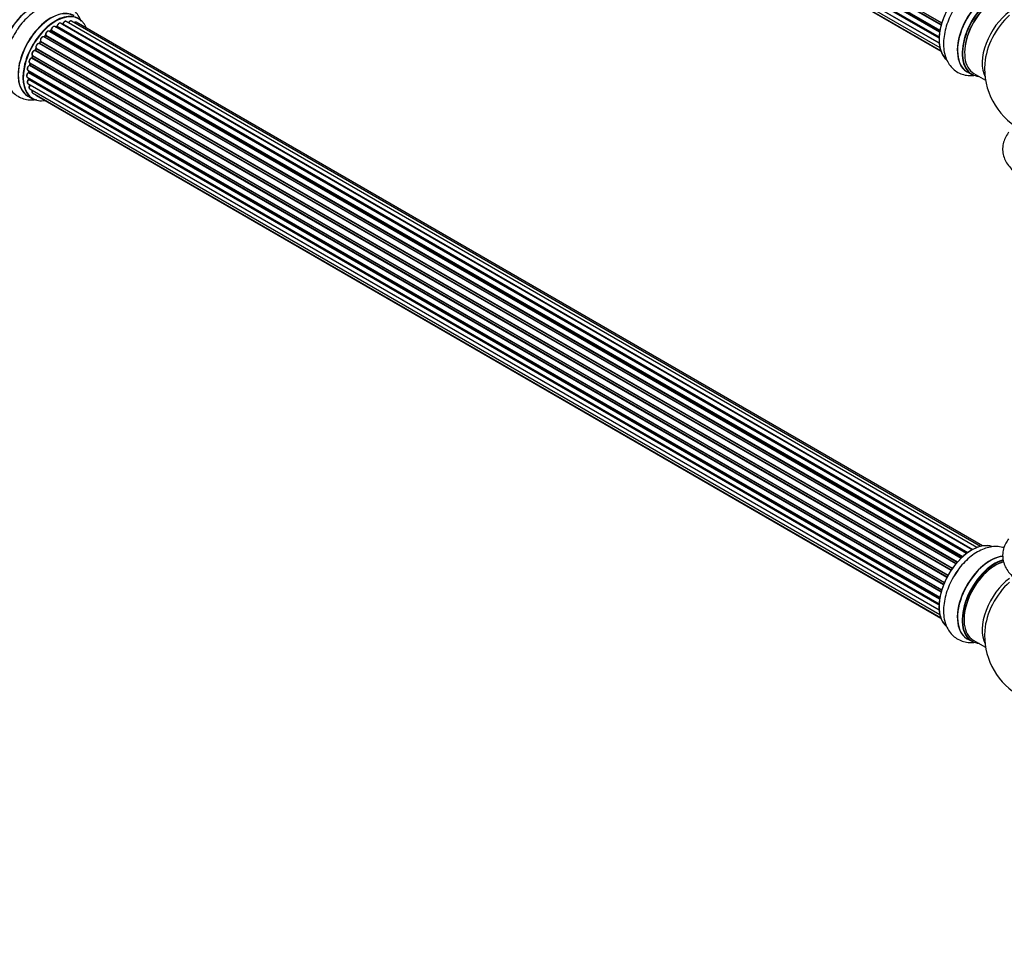
# Model space of a CAD drawing. Units: millimetres. Extents: x 0 to 1496, y 0 to 2440.
# Drawn here: x 286 to 640, y 0 to 331 of the extents above; entities that cross this region are included whole.
import ezdxf
from ezdxf import colors
from ezdxf.entities.mleader import LeaderData, LeaderLine
from ezdxf.math import Vec2, Vec3

# ---------------------------------------------------------------- set-up
doc = ezdxf.new("R2010")
doc.units = ezdxf.units.MM
doc.layers.add('DV7_Défaut', color=7, linetype='Continuous')
doc.layers.add('Défaut', color=7, linetype='Continuous')

# ---------------------------------------------------------------- blocks, each defined once
blk = doc.blocks.new('_DOT')
at = {"color": 0}
blk.add_line((0, 0), (-1, 0), dxfattribs=at)
at = {"color": 0, "const_width": 0.333}
blk.add_lwpolyline([(-0.1665, 0, 1), (0.1665, 0, 1)], format="xyb", close=True, dxfattribs=at)
blk = doc.blocks.new('SE6')
at = {"layer": 'DV7_Défaut', "color": 7, "linetype": 'Continuous'}
for p, q in [((617.07, 329.12), (289.03, 518.51)), ((289.11, 519.44), (617.32, 329.95)), ((289.18, 518.71), (617.14, 329.36)), ((617.29, 329.87), (289.3, 519.24)), ((288.25, 514.29), (616.35, 324.87)), ((288.47, 516.8), (616.66, 327.32)), ((616.54, 326.62), (288.67, 515.92)), ((288.79, 516.14), (616.58, 326.89)), ((288.83, 513.77), (616.34, 324.69)), ((288.47, 512.04), (616.36, 322.73)), ((616.33, 324.41), (288.74, 513.55)), ((616.37, 322.63), (289.24, 511.49)), ((289.11, 510.14), (616.6, 321.06)), ((290.15, 508.67), (616.88, 320.03)), ((291.53, 507.69), (616.96, 319.81)), ((628.2, 140.41), (300.19, 329.79)), ((301.07, 329.57), (628.46, 140.55)), ((629.94, 141.25), (302.21, 330.46)), ((631.29, 141.68), (304.1, 330.58)), ((631.95, 141.82), (305.78, 330.14)), ((624.29, 137.44), (296.1, 326.93)), ((296.7, 327.12), (296.31, 326.8)), ((296.4, 326.78), (624.31, 137.46)), ((624.68, 137.81), (296.8, 327.11)), ((296.91, 327.34), (624.87, 137.99)), ((626.27, 139.14), (298.12, 328.59)), ((298.76, 328.51), (298.51, 328.37)), ((626.52, 139.33), (298.86, 328.5)), ((299, 328.71), (626.74, 139.49)), ((628.22, 140.42), (300.91, 329.39)), ((620.66, 133.04), (292.49, 322.51)), ((292.92, 323.11), (292.59, 322.64)), ((292.67, 322.61), (620.76, 133.19)), ((621.08, 133.66), (293, 323.08)), ((293.05, 323.3), (621.21, 133.84)), ((622.39, 135.39), (294.2, 324.86)), ((294.73, 325.3), (294.35, 324.89)), ((294.44, 324.87), (622.47, 135.48)), ((622.83, 135.9), (294.82, 325.28)), ((294.9, 325.51), (622.99, 136.08)), ((619.16, 130.49), (290.99, 319.96)), ((291.36, 320.66), (291.09, 320.15)), ((291.16, 320.1), (619.25, 130.68)), ((619.53, 131.19), (291.44, 320.61)), ((291.45, 320.82), (619.62, 131.35)), ((289.11, 315.52), (617.31, 126.03)), ((289.24, 315.39), (289.12, 314.87)), ((617.94, 127.84), (289.82, 317.28)), ((290.12, 318.05), (289.92, 317.52)), ((289.98, 317.46), (618.03, 128.06)), ((290.15, 318.18), (618.31, 128.72)), ((618.25, 128.58), (290.19, 317.99)), ((288.47, 312.88), (616.65, 123.4)), ((616.53, 122.71), (288.67, 312)), ((288.77, 312.7), (288.73, 312.3)), ((288.79, 312.22), (616.57, 122.97)), ((617.06, 125.2), (289.03, 314.59)), ((289.18, 314.79), (617.13, 125.45)), ((617.28, 125.96), (289.3, 315.32)), ((626.45, 312.36), (628.11, 311.4)), ((288.25, 310.37), (616.35, 120.95)), ((616.33, 120.49), (288.74, 309.63)), ((288.76, 310.08), (288.77, 309.93)), ((288.83, 309.85), (616.34, 120.77)), ((628.86, 311.72), (633.09, 309.28)), ((288.47, 308.12), (616.37, 118.81)), ((289.11, 306.22), (616.61, 117.14)), ((616.37, 118.7), (289.24, 307.57)), ((290.15, 304.75), (616.89, 116.1)), ((288.46, 303.62), (290.12, 302.66)), ((291.53, 303.77), (616.97, 115.88)), ((626.45, 108.47), (628.11, 107.52)), ((628.65, 107.96), (633.09, 105.4))]:
    blk.add_line(p, q, dxfattribs=at)
for centre, radius, start, end in [((300.63, 329.75), 0.396, 301.3676, 343.6638), ((295.98, 325.74), 1.15, 148.0323, 187.8683), ((296.42, 327.46), 0.436, 309.9034, 354.6368), ((298.52, 328.87), 0.433, 304.2278, 349.0094), ((294.44, 325.58), 0.402, 315.115, 0.4098), ((290.99, 319.01), 0.97, 93.4139, 151.6448), ((290.78, 320.29), 0.345, 295.6168, 335.4687), ((288.29, 312.35), 0.44, 308.2318, 352.888), ((288.7, 314.96), 0.424, 302.4893, 347.3821), ((657.72, 313.53), 25, 175.8922, 240), ((288.36, 309.94), 0.415, 313.5567, 358.7362), ((657.72, 109.65), 25, 175.8922, 360)]:
    blk.add_arc(centre, radius, start, end, dxfattribs=at)
for centre, major_axis, ratio, start_param, end_param in [((628.02, 330.68), (8.27, 14.33), 0.57735, 0.142349, 3.012772), ((628.1, 330.64), (-8.32, -14.42), 0.57735, 3.24713, 6.200581), ((281.8, 326.69), (8.48, 14.69), 0.57735, 0, 3.480381), ((283.36, 325.79), (-8, -13.86), 0.57735, 3.141593, 6.256327), ((634.72, 326.81), (8.35, 14.46), 0.57735, 0.388211, 3.213107), ((634.78, 326.78), (-8.33, -14.42), 0.57735, 3.527632, 6.283185), ((636.44, 325.82), (8.33, 14.42), 0.57735, 0.536701, 3.141593), ((636.51, 325.78), (-8.27, -14.33), 0.57735, 3.661591, 6.283185), ((290.1, 321.9), (-8.32, -14.42), 0.57735, 3.248815, 6.15619), ((290.03, 321.94), (8.28, 14.33), 0.57735, 0.102033, 3.022184), ((636.86, 325.58), (-8, -13.86), 0.57735, 3.66555, 6.283185), ((636.51, 325.78), (7.75, 13.42), 0.57735, 0.785398, 2.372196), ((289.67, 322.14), (8, 13.86), 0.57735, 0.877415, 2.264178), ((296.78, 318.04), (-8.32, -14.42), 0.57735, 3.141593, 6.283185), ((296.72, 318.07), (8.35, 14.46), 0.57735, 0, 3.213107), ((298.51, 317.04), (-8.27, -14.33), 0.57735, 2.702611, 6.283185), ((298.44, 317.08), (8.33, 14.42), 0.57735, 0, 3.141593), ((643.18, 321.93), (8, 13.86), 0.57735, 0.914535, 2.787819), ((299.69, 328.92), (-0.5, -0.866), 0.57735, 3.141593, 5.26774), ((298.51, 317.04), (7, 12.12), 0.57735, 0.515407, 0.557511), ((300.95, 329.57), (-0.1, -0.173), 0.57735, 0.555182, 1.916707), ((301.2, 329.58), (0.19, -0.063), 0.276836, 3.141988, 4.067847), ((301.71, 329.59), (-0.5, -0.866), 0.57735, 3.141593, 5.0583), ((303.6, 329.71), (-0.5, -0.866), 0.57735, 3.172382, 4.761279), ((303.6, 329.71), (-0.5, -0.866), 0.57735, 3.141593, 3.172382), ((305.28, 329.27), (-0.5, -0.866), 0.57735, 3.141593, 4.139398), ((644.74, 321.03), (-8.48, -14.69), 0.57735, 4.181071, 5.411487), ((295.6, 326.06), (-0.5, -0.866), 0.57735, 3.141593, 5.686619), ((298.51, 317.04), (7, 12.12), 0.57735, 0.941953, 1.013034), ((296.43, 326.64), (0.129, -0.153), 0.430373, 2.264795, 2.945589), ((296.36, 326.92), (0.1, 0.173), 0.57735, 4.011887, 4.157207), ((298.65, 316.96), (7, 12.12), 0.57735, 0.974061, 1.015615), ((296.82, 326.97), (0.125, -0.156), 0.458826, 2.278097, 3.141109), ((296.77, 327.26), (-0.1, -0.173), 0.57735, 0.974061, 2.335586), ((297.05, 327.41), (0.2, -0.004), 0.56533, 3.141509, 3.937085), ((297.62, 327.73), (-0.5, -0.866), 0.57735, 3.141593, 5.477179), ((297.62, 327.73), (-0.5, -0.866), 0.57735, 3.121063, 3.141593), ((298.16, 317.24), (6.75, 11.69), 0.57735, 0.696537, 0.767047), ((298.65, 316.96), (7, 12.12), 0.57735, 0.764621, 0.806175), ((298.16, 317.24), (-6.75, -11.69), 0.57735, 3.830262, 3.895129), ((298.51, 317.04), (7, 12.12), 0.57735, 0.73126, 0.785398), ((298.86, 328.34), (0.097, -0.175), 0.58922, 2.366801, 3.141883), ((298.86, 328.67), (-0.1, -0.173), 0.57735, 0.764621, 2.126147), ((299.14, 328.75), (0.197, -0.036), 0.430491, 3.142077, 4.018338), ((300.88, 329.21), (0.059, -0.191), 0.693863, 2.501024, 2.955093), ((292.03, 321.63), (0.5, 0.866), 0.57735, 0.072968, 2.963905), ((291.89, 321.71), (-0.4, -0.693), 0.57735, 3.214561, 6.105498), ((298.51, 317.04), (7, 12.12), 0.57735, 1.37078, 1.444467), ((292.4, 322.33), (-0.077, -0.184), 0.814324, 3.038855, 3.198287), ((292.58, 322.69), (-0.1, -0.173), 0.57735, 0.072968, 1.434494), ((298.65, 316.96), (7, 12.12), 0.57735, 1.39294, 1.434494), ((293.7, 324), (-0.5, -0.866), 0.57735, 3.141593, 5.896058), ((293.08, 322.99), (0.162, -0.117), 0.144455, 2.193791, 3.141261), ((293.18, 323.44), (0.182, 0.084), 0.756074, 3.141523, 3.631997), ((292.92, 323.17), (-0.1, -0.173), 0.57735, 1.39294, 2.754465), ((298.51, 317.04), (7, 12.12), 0.57735, 1.156081, 1.22737), ((294.38, 324.98), (0.1, 0.173), 0.57735, 3.477192, 4.366647), ((294.5, 324.75), (0.149, -0.133), 0.276707, 2.215309, 3.127977), ((298.65, 316.96), (7, 12.12), 0.57735, 1.1835, 1.225054), ((294.87, 325.16), (0.146, -0.137), 0.308379, 2.222988, 3.141134), ((294.76, 325.4), (-0.1, -0.173), 0.57735, 1.1835, 2.545026), ((295.04, 325.62), (0.197, 0.036), 0.675463, 3.14041, 3.812979), ((290.65, 319.05), (0.5, 0.866), 0.57735, 0.282407, 3.141593), ((298.51, 317.04), (7, 12.12), 0.57735, 1.587255, 1.677735), ((290.92, 319.78), (-0.012, -0.2), 0.784153, 2.766186, 3.142701), ((291.05, 320.15), (-0.1, -0.173), 0.57735, 0.282407, 1.643933), ((291.27, 320.06), (0.177, -0.093), 0.059663, 3.141891, 4.095647), ((298.65, 316.96), (-7, -12.12), 0.57735, 4.743972, 4.785526), ((291.54, 320.56), (0.175, -0.097), 0.025783, 3.141885, 4.096674), ((291.57, 320.99), (0.147, 0.136), 0.803641, 3.140278, 3.386541), ((291.33, 320.66), (0.1, 0.173), 0.57735, 4.743972, 6.105498), ((289.61, 316.38), (0.5, 0.866), 0.57735, 0.491847, 3.141593), ((298.51, 317.04), (7, 12.12), 0.57735, -4.258291, -4.190595), ((289.44, 315.34), (0.194, -0.05), 0.355487, 3.159525, 4.046577), ((289.17, 315.29), (-0.1, -0.173), 0.57735, 2.021258, 2.543347), ((289.77, 317.1), (0.045, -0.195), 0.719711, 2.552758, 3.142354), ((289.77, 317.1), (0.045, -0.195), 0.719711, 3.142354, 3.163071), ((298.51, 317.04), (7, 12.12), 0.57735, -4.493739, -4.409343), ((289.86, 317.46), (-0.1, -0.173), 0.57735, 0.491847, 1.853373), ((290.1, 317.45), (0.187, -0.07), 0.227664, 3.141982, 4.077708), ((298.65, 316.96), (-7, -12.12), 0.57735, -1.329774, -1.28822), ((290.31, 317.97), (0.186, -0.075), 0.194894, 3.158004, 4.083016), ((290.06, 318), (-0.1, -0.173), 0.57735, 1.811819, 3.063801), ((288.75, 311.24), (0.5, 0.866), 0.57735, 0.910726, 3.114236), ((288.97, 313.74), (0.5, 0.866), 0.57735, 0.701286, 3.141593), ((288.68, 311.85), (0.117, -0.162), 0.500653, 2.300914, 3.141355), ((298.51, 317.04), (7, 12.12), 0.57735, -4.056692, -3.971945), ((288.65, 312.15), (0.1, 0.173), 0.57735, 4.052319, 5.413844), ((288.93, 312.29), (0.2, -0.014), 0.52691, 3.141846, 3.965583), ((298.65, 316.96), (-7, -12.12), 0.57735, -0.910895, -0.869341), ((289.02, 314.42), (0.087, -0.18), 0.623814, 2.40194, 3.142444), ((289.04, 314.76), (-0.1, -0.173), 0.57735, 0.701286, 2.062812), ((289.31, 314.82), (0.195, -0.044), 0.385716, 3.142103, 4.036265), ((298.65, 316.96), (-7, -12.12), 0.57735, -1.120334, -1.07878), ((288.97, 308.99), (0.5, 0.866), 0.57735, 1.120166, 3.141593), ((288.75, 311.24), (0.5, 0.866), 0.57735, 3.114236, 3.141593), ((288.79, 309.5), (0.14, -0.143), 0.355612, 2.236648, 3.141575), ((298.51, 317.04), (7, 12.12), 0.57735, -3.82006, -3.764069), ((298.16, 317.24), (-6.75, -11.69), 0.57735, -0.638733, -0.614024), ((298.16, 317.24), (6.75, 11.69), 0.57735, -3.772708, -3.740605), ((288.69, 309.75), (-0.1, -0.173), 0.57735, 1.120166, 2.481691), ((288.97, 309.96), (0.199, 0.023), 0.645075, 3.141126, 3.855855), ((636.51, 325.78), (-8.27, -14.33), 0.57735, 0, 0.258528), ((289.61, 307.08), (0.5, 0.866), 0.57735, 1.329605, 3.112254), ((289.61, 307.08), (0.5, 0.866), 0.57735, 3.112254, 3.141593), ((289.32, 307.47), (0.157, -0.123), 0.195028, 2.200189, 3.141767), ((289.17, 307.67), (-0.1, -0.173), 0.57735, 1.329605, 1.782916), ((290.65, 305.61), (0.5, 0.866), 0.57735, 1.815727, 3.141593), ((290.65, 305.61), (0.5, 0.866), 0.57735, 3.141593, 3.165205), ((298.51, 317.04), (-8.27, -14.33), 0.57735, 0, 0.438981), ((292.03, 304.64), (0.5, 0.866), 0.57735, 2.58078, 3.112587), ((292.03, 304.64), (0.5, 0.866), 0.57735, 3.112587, 3.141593), ((628.02, 126.79), (8.28, 14.33), 0.57735, 0.142349, 3.012772), ((628.1, 126.75), (-8.33, -14.42), 0.57735, 3.24713, 6.200581), ((634.72, 122.93), (8.35, 14.46), 0.57735, 0.387584, 3.213107), ((634.78, 122.89), (-8.33, -14.42), 0.57735, 3.528072, 6.283185), ((636.44, 121.94), (8.33, 14.42), 0.57735, 0.530087, 3.141593), ((636.51, 121.89), (-8.28, -14.33), 0.57735, 3.668093, 6.283185), ((636.65, 121.81), (-8, -13.86), 0.57735, 3.655992, 6.283185), ((636.51, 121.89), (7.9, 13.68), 0.57735, 0.501324, 2.356194), ((629.76, 125.79), (8.33, 14.42), 0.57735, 1.319302, 1.609197), ((643.18, 118.04), (-8, -13.86), 0.57735, 4.056128, 5.929412), ((644.74, 117.14), (8.48, 14.69), 0.57735, 1.039478, 2.269894), ((636.51, 121.89), (-8.28, -14.33), 0.57735, 0, 0.270879)]:
    blk.add_ellipse(centre, major_axis=major_axis, ratio=ratio, start_param=start_param, end_param=end_param, dxfattribs=at)
for points, knots in [([(641.47, 348.62), (641.4, 348.53), (640.87, 347.86), (640.06, 346.52), (639.34, 344.43), (639.13, 342.23), (639.48, 340.03), (640.33, 337.99), (641.61, 336.13), (643.33, 334.45), (645.46, 332.98), (647.98, 331.76), (650.82, 330.84), (653.83, 330.26), (656.73, 330), (658.4, 330.08), (659.23, 330.12)], [0, 0, 0, 0, 0.010917, 0.083992, 0.1543329, 0.2298418, 0.3026879, 0.3746401, 0.4479353, 0.5244614, 0.6048392, 0.6880702, 0.7723085, 0.8563211, 0.9400132, 1, 1, 1, 1]), ([(307.69, 330.49), (307.53, 330.9), (307.05, 331.96), (306.01, 333.51), (304.44, 335.01), (302.54, 336.1), (300.41, 336.7), (298.2, 336.8), (295.92, 336.45), (293.59, 335.62), (291.26, 334.33), (288.96, 332.59), (286.84, 330.47), (285.2, 328.47), (284.47, 327.28), (284.22, 326.87)], [0, 0, 0, 0, 0.046522, 0.1241459, 0.1994855, 0.2797536, 0.358036, 0.4361216, 0.5165511, 0.6009299, 0.6892556, 0.7799538, 0.8710385, 0.9617709, 1, 1, 1, 1]), ([(622.84, 336.54), (622.47, 336.03), (621.59, 334.79), (620.3, 332.35), (619.13, 329.48), (618.32, 326.52), (617.91, 323.59), (617.94, 320.72), (618.45, 318.14), (619.36, 315.93), (620.6, 314.12), (622.19, 312.64), (624.1, 311.58), (626.23, 311.01), (627.99, 310.94), (629.02, 311.04), (629.31, 311.09)], [0, 0, 0, 0, 0.04569, 0.127442, 0.209462, 0.292071, 0.375685, 0.460577, 0.546255, 0.61954, 0.689547, 0.75757, 0.829972, 0.900653, 0.971275, 1, 1, 1, 1]), ([(300.19, 329.78), (300.14, 329.8), (300.03, 329.86), (299.81, 329.85), (299.56, 329.75), (299.3, 329.53), (299.08, 329.23), (298.98, 328.96), (298.95, 328.82), (298.94, 328.79)], [0, 0, 0, 0, 0.099649, 0.241539, 0.39863, 0.58106, 0.769992, 0.950528, 1, 1, 1, 1]), ([(302.23, 330.44), (302.22, 330.45), (302.16, 330.51), (301.97, 330.54), (301.73, 330.49), (301.47, 330.34), (301.22, 330.08), (301.07, 329.81), (301.02, 329.67), (301.01, 329.64)], [0, 0, 0, 0, 0.027989, 0.189029, 0.347595, 0.532435, 0.73735, 0.942783, 1, 1, 1, 1]), ([(304.08, 330.58), (304.05, 330.6), (303.96, 330.65), (303.76, 330.65), (303.51, 330.56), (303.25, 330.36), (303.09, 330.15), (303.03, 330.03), (303.02, 330.02)], [0, 0, 0, 0, 0.081203, 0.272754, 0.479419, 0.721495, 0.976228, 1, 1, 1, 1]), ([(305.79, 330.12), (305.78, 330.13), (305.72, 330.19), (305.54, 330.22), (305.3, 330.18), (305.14, 330.09), (305.07, 330.03)], [0, 0, 0, 0, 0.051466, 0.361441, 0.666024, 1, 1, 1, 1]), ([(284.22, 326.87), (283.85, 326.31), (283.01, 325.02), (281.82, 322.51), (280.78, 319.62), (280.12, 316.66), (279.87, 313.74), (280.08, 311.04), (280.71, 308.63), (281.7, 306.6), (283.08, 304.84), (284.83, 303.46), (286.88, 302.56), (289.05, 302.17), (290.61, 302.24), (291.44, 302.36), (291.53, 302.37)], [0, 0, 0, 0, 0.048306, 0.132032, 0.21614, 0.301015, 0.387059, 0.474397, 0.551978, 0.625866, 0.696723, 0.773074, 0.846343, 0.918347, 0.991223, 1, 1, 1, 1]), ([(296.09, 326.92), (296.03, 326.95), (295.91, 327.01), (295.67, 326.98), (295.41, 326.85), (295.17, 326.63), (295.06, 326.45), (295.01, 326.35)], [0, 0, 0, 0, 0.162064, 0.348978, 0.561454, 0.803715, 1, 1, 1, 1]), ([(298.13, 328.58), (298.11, 328.59), (298.05, 328.65), (297.86, 328.67), (297.62, 328.62), (297.36, 328.46), (297.11, 328.19), (296.93, 327.85), (296.86, 327.58), (296.86, 327.45), (296.85, 327.42)], [0, 0, 0, 0, 0.03073, 0.162884, 0.295434, 0.45064, 0.621035, 0.791311, 0.956994, 1, 1, 1, 1]), ([(292.59, 322.64), (292.57, 322.62), (292.55, 322.58), (292.5, 322.54), (292.47, 322.52), (292.46, 322.52), (292.46, 322.52), (292.46, 322.52)], [0, 0, 0, 0, 0.267215, 0.51104, 0.734062, 0.97598, 1, 1, 1, 1]), ([(293, 323.36), (293, 323.36), (293, 323.35), (293.01, 323.32), (293, 323.26), (292.98, 323.2), (292.95, 323.14), (292.93, 323.12), (292.92, 323.11)], [0, 0, 0, 0, 0.1710821, 0.3501472, 0.5286507, 0.724547, 0.9366883, 1, 1, 1, 1]), ([(294.2, 324.85), (294.16, 324.87), (294.07, 324.93), (293.86, 324.93), (293.62, 324.85), (293.36, 324.65), (293.13, 324.35), (292.97, 324), (292.92, 323.64), (292.97, 323.46), (293, 323.36)], [0, 0, 0, 0, 0.05793, 0.167922, 0.286197, 0.424798, 0.570784, 0.715696, 0.863026, 1, 1, 1, 1]), ([(294.35, 324.89), (294.34, 324.87), (294.31, 324.84), (294.28, 324.83), (294.28, 324.82)], [0, 0, 0, 0, 0.548861, 1, 1, 1, 1]), ([(290.13, 319.47), (290.07, 319.37), (289.95, 319.17), (289.87, 318.81), (289.89, 318.5), (290.01, 318.28), (290.12, 318.21), (290.17, 318.17)], [0, 0, 0, 0, 0.206766, 0.438425, 0.680212, 0.868435, 1, 1, 1, 1]), ([(291.41, 320.86), (291.41, 320.86), (291.41, 320.86), (291.42, 320.84), (291.42, 320.8), (291.41, 320.75), (291.38, 320.69), (291.37, 320.67), (291.36, 320.66)], [0, 0, 0, 0, 0.050686, 0.256184, 0.463128, 0.67885, 0.91635, 1, 1, 1, 1]), ([(289.73, 317.3), (289.62, 317.26), (289.44, 317.19), (289.17, 316.94), (288.97, 316.62), (288.85, 316.25), (288.84, 315.93), (288.93, 315.67), (289.04, 315.58), (289.09, 315.53)], [0, 0, 0, 0, 0.149346, 0.30004, 0.453785, 0.606897, 0.764853, 0.897646, 1, 1, 1, 1]), ([(289.25, 315.44), (289.25, 315.43), (289.25, 315.42), (289.25, 315.41), (289.24, 315.39)], [0, 0, 0, 0, 0.108661, 1, 1, 1, 1]), ([(289.92, 317.52), (289.91, 317.49), (289.89, 317.45), (289.84, 317.38), (289.79, 317.33), (289.75, 317.31), (289.73, 317.3), (289.73, 317.3), (289.73, 317.3)], [0, 0, 0, 0, 0.209267, 0.425205, 0.617526, 0.792409, 0.959893, 1, 1, 1, 1]), ([(290.15, 318.19), (290.15, 318.18), (290.15, 318.16), (290.14, 318.1), (290.13, 318.07), (290.12, 318.05)], [0, 0, 0, 0, 0.342651, 0.679613, 1, 1, 1, 1]), ([(288.57, 312.01), (288.47, 311.93), (288.31, 311.79), (288.1, 311.46), (287.99, 311.1), (287.98, 310.77), (288.07, 310.52), (288.18, 310.43), (288.24, 310.39)], [0, 0, 0, 0, 0.172062, 0.354752, 0.537186, 0.725665, 0.882778, 1, 1, 1, 1]), ([(288.93, 314.6), (288.83, 314.54), (288.66, 314.43), (288.42, 314.13), (288.25, 313.78), (288.19, 313.43), (288.23, 313.15), (288.35, 312.95), (288.45, 312.9), (288.48, 312.88)], [0, 0, 0, 0, 0.156619, 0.321398, 0.485084, 0.650737, 0.805201, 0.935902, 1, 1, 1, 1]), ([(288.65, 309.64), (288.56, 309.55), (288.41, 309.38), (288.25, 309.03), (288.19, 308.68), (288.23, 308.39), (288.35, 308.2), (288.45, 308.15), (288.49, 308.13)], [0, 0, 0, 0, 0.18391, 0.379509, 0.578181, 0.763453, 0.920221, 1, 1, 1, 1]), ([(289.16, 307.6), (289.09, 307.49), (288.96, 307.3), (288.84, 306.94), (288.84, 306.62), (288.93, 306.36), (289.04, 306.28), (289.09, 306.24)], [0, 0, 0, 0, 0.209194, 0.432692, 0.664378, 0.85745, 1, 1, 1, 1]), ([(289.22, 307.69), (289.22, 307.69), (289.2, 307.66), (289.18, 307.63), (289.17, 307.6), (289.16, 307.6)], [0, 0, 0, 0, 0.06343, 0.798063, 1, 1, 1, 1]), ([(289.97, 305.72), (289.96, 305.7), (289.91, 305.56), (289.86, 305.3), (289.91, 305.02), (290.02, 304.82), (290.13, 304.77), (290.17, 304.75)], [0, 0, 0, 0, 0.0640376, 0.3625677, 0.6412717, 0.8770608, 1, 1, 1, 1]), ([(291.3, 304.07), (291.32, 304.01), (291.37, 303.9), (291.46, 303.83), (291.51, 303.79)], [0, 0, 0, 0, 0.485595, 1, 1, 1, 1]), ([(641.47, 290.65), (641.4, 290.56), (640.87, 289.89), (640.06, 288.55), (639.34, 286.46), (639.13, 284.25), (639.48, 282.06), (640.33, 280.02), (641.61, 278.16), (643.33, 276.48), (645.46, 275.01), (647.98, 273.79), (650.82, 272.87), (653.83, 272.29), (656.73, 272.03), (658.4, 272.11), (659.23, 272.15)], [0, 0, 0, 0, 0.010917, 0.083992, 0.1543329, 0.2298418, 0.3026879, 0.3746401, 0.4479353, 0.5244614, 0.6048392, 0.6880702, 0.7723085, 0.8563211, 0.9400132, 1, 1, 1, 1]), ([(641.34, 144.34), (640.96, 143.84), (640.23, 142.72), (639.45, 140.76), (639.13, 138.56), (639.37, 136.33), (640.12, 134.26), (641.32, 132.36), (642.95, 130.65), (645, 129.13), (647.46, 127.86), (650.23, 126.88), (653.23, 126.22), (656.32, 125.91), (658.75, 125.88), (659.93, 126.03), (660.19, 126.06)], [0, 0, 0, 0, 0.060133, 0.129617, 0.204489, 0.276339, 0.346948, 0.418413, 0.492756, 0.570884, 0.652113, 0.734728, 0.817214, 0.899368, 0.98139, 1, 1, 1, 1]), ([(639.69, 141.17), (639.53, 141.22), (638.67, 141.46), (637.04, 141.68), (634.79, 141.49), (632.48, 140.85), (630.14, 139.73), (627.82, 138.15), (625.63, 136.17), (623.91, 134.25), (623.12, 133.08), (622.84, 132.66)], [0, 0, 0, 0, 0.028041, 0.146456, 0.267081, 0.393024, 0.525305, 0.662282, 0.800917, 0.93918, 1, 1, 1, 1]), ([(622.84, 132.66), (622.47, 132.14), (621.59, 130.9), (620.3, 128.46), (619.13, 125.59), (618.32, 122.63), (617.91, 119.7), (617.94, 116.84), (618.45, 114.26), (619.36, 112.04), (620.6, 110.23), (622.19, 108.76), (624.1, 107.7), (626.23, 107.12), (627.99, 107.05), (629.02, 107.16), (629.31, 107.2)], [0, 0, 0, 0, 0.0456903, 0.1274424, 0.2094624, 0.2920707, 0.3756847, 0.4605774, 0.546255, 0.6195404, 0.689547, 0.7575696, 0.8299721, 0.9006527, 0.9712754, 1, 1, 1, 1])]:
    blk.add_open_spline(points, degree=3, knots=knots, dxfattribs=at)
blk.add_rational_spline([(292.67, 322.61), (292.6, 322.65), (292.59, 322.64)], [1, 0.825950518499, 0.858756095872], degree=2, dxfattribs=at)

msp = doc.modelspace()

# ---------------------------------------------------------------- block references
at = {"layer": 'Défaut'}
msp.add_blockref('SE6', (0, 0), dxfattribs=at)

# ---------------------------------------------------------------- leaders
at = {"layer": 'Défaut', "color": 7, "linetype": 'Continuous'}
ml = msp.add_multileader_mtext('Standard', dxfattribs=at)
ml.set_content('{\\pxsm0.9;\\fSolid Edge ISO|b1||i0||c0|p34;\\W1.;12/03/2019\\P}', color=256)
ml.set_leader_properties()
ml.set_arrow_properties(name='DOT')
ml.build(insert=Vec2(0, 0))
ml.multileader.update_dxf_attribs({"leader_type": 0, "dogleg_length": 0, "arrow_head_size": 12})
ctx = ml.context
ctx.base_point, ctx.char_height, ctx.arrow_head_size, ctx.landing_gap_size = Vec3(1205.05, 2433.3), 12, 12, 4.2
notes = []
notes.append((ctx, [(0, (0, 0, 0), (0, 0), (1, 0), 1, [])]))
ctx.mtext.insert = Vec3(1207.05, 2439.42)
ml = msp.add_multileader_mtext('Standard', dxfattribs=at)
ml.set_content('{\\pxsm0.9;\\fArial|b1||i0||c0|p34;\\W1.;TWF4E\\P}', color=256)
ml.set_leader_properties()
ml.set_arrow_properties(name='DOT')
ml.build(insert=Vec2(0, 0))
ml.multileader.update_dxf_attribs({"leader_type": 0, "dogleg_length": 0, "arrow_head_size": 12})
ctx = ml.context
ctx.base_point, ctx.char_height, ctx.arrow_head_size, ctx.landing_gap_size = Vec3(485.92, 2433.24), 12, 12, 4.2
notes.append((ctx, [(0, (0, 0, 0), (0, 0), (1, 0), 1, [])]))
ctx.mtext.insert = Vec3(487.92, 2439.24)
for ctx, leaders in notes:
    for number, flags, end, landing, length, lines in leaders:
        leader = LeaderData()
        leader.index, (leader.has_last_leader_line, leader.has_dogleg_vector, leader.attachment_direction) = number, flags
        leader.last_leader_point, leader.dogleg_vector, leader.dogleg_length = Vec3(end), Vec3(landing), length
        for number, points, colour, breaks in lines:
            line = LeaderLine()
            line.index, line.vertices, line.color, line.breaks = number, Vec3.list(points), colors.encode_raw_color(colour), breaks
            leader.lines.append(line)
        ctx.leaders.append(leader)

doc.saveas('drawing.dxf')
